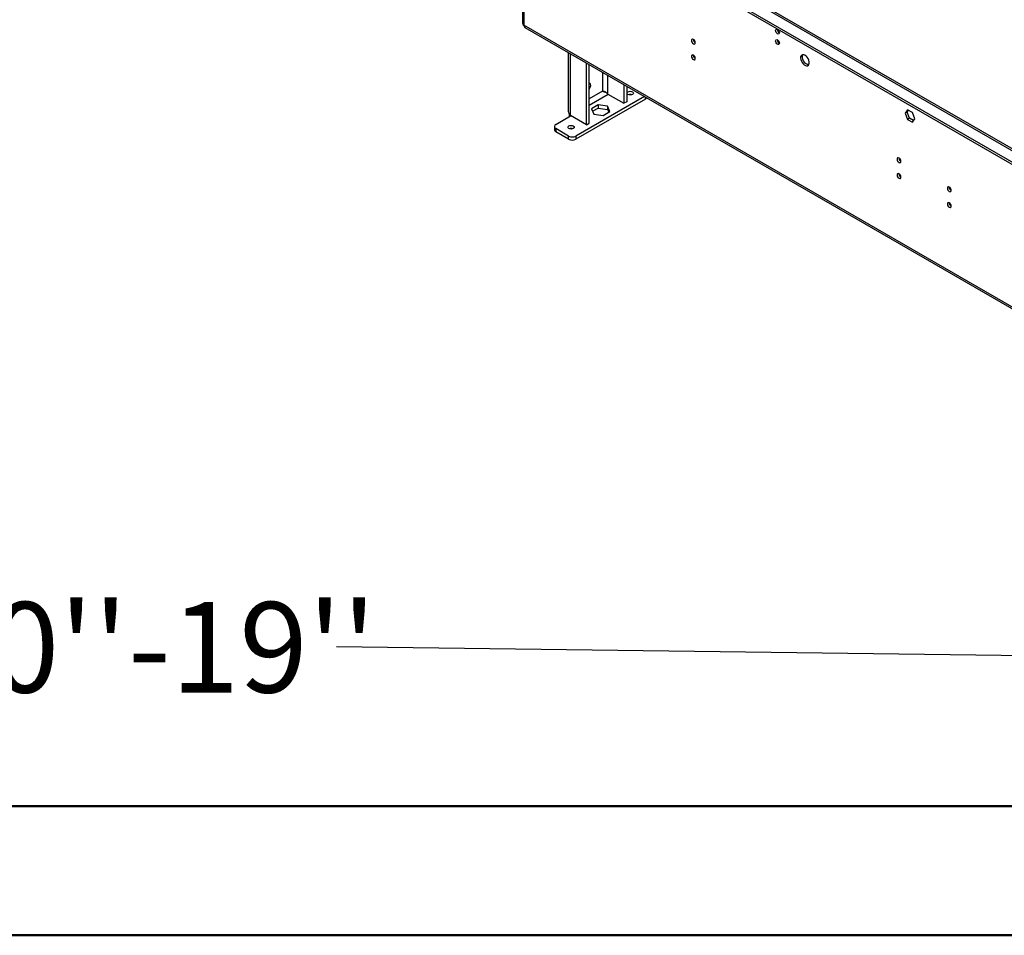
# Model space of a CAD drawing. Units: millimetres. Extents: x 2 to 4202, y 4 to 5944.
# Drawn here: x 1542 to 2304, y 4 to 713 of the extents above; entities that cross this region are included whole.
import ezdxf

# ---------------------------------------------------------------- set-up
doc = ezdxf.new("R2010")
doc.units = ezdxf.units.MM
doc.header["$LTSCALE"] = 20
doc.layers.add('FORMAT', color=7, linetype='Continuous')
doc.styles.add('SLDTEXTSTYLE0', font='TXT', dxfattribs={"width": 0.75})
doc.dimstyles.new('SLDDIMSTYLE4', dxfattribs={"dimtxt": 0.18, "dimasz": 66.04, "dimexe": 0, "dimexo": 0.0625, "dimgap": 0, "dimtad": 0, "dimtih": 1, "dimtoh": 1, "dimdec": 0, "dimrnd": 1e-09, "dimzin": 0, "dimdsep": 46, "dimtxsty": 'Standard', "dimsah": 1, "dimcen": 0.09, "dimadec": 0, "dimazin": 0, "dimtfac": 66.04, "dimtdec": 0, "dimtofl": 0, "dimtmove": 0, "dimatfit": 3, "dimfxl": 0, "dimfrac": 2, "dimtolj": 1, "dimtzin": 0, "dimarcsym": 0})

# ---------------------------------------------------------------- blocks, each defined once
blk = doc.blocks.new('SW_NOTE_0')
at = {"layer": 'FORMAT', "color": 0, "char_height": 70, "attachment_point": 1, "style": 'SLDTEXTSTYLE0'}
for s, insert in [('Telescopic Leg Range', (-1317.02, 125.03)), ("From bottom of glass: 10''-19''", (-1317.02, 34.51))]:
    blk.add_mtext(s, dxfattribs=dict(at, insert=insert))

msp = doc.modelspace()

# ---------------------------------------------------------------- linework, layer by layer
at = {"color": 7, "linetype": 'Continuous', "lineweight": 25}
for p, q in [((1930.708, 832.962), (1930.708, 710.277)), ((1931.88, 831.329), (1931.88, 708.644)), ((2700.505, 387.331), (1971.357, 808.259)), ((1961.579, 803.571), (2700.505, 376.998)), ((1961.579, 801.938), (2700.505, 375.365)), ((2748.588, 237.168), (1931.88, 708.644)), ((1932.709, 706.812), (2749.417, 235.337)), ((1966.185, 687.487), (1966.185, 642.215)), ((1980.317, 631.52), (1980.317, 679.329)), ((1982.438, 632.745), (1982.438, 678.104)), ((1993.526, 657.318), (1992.984, 657.555)), ((1996.934, 655.4), (2009.308, 648.257)), ((2009.308, 662.592), (2009.308, 648.257)), ((2011.43, 661.368), (2011.43, 649.481)), ((2025.119, 653.465), (1972.185, 622.907)), ((2025.925, 651.481), (1972.185, 620.458)), ((2011.43, 649.481), (2009.308, 648.257)), ((1989.364, 647.03), (1984.139, 644.013)), ((1984.139, 644.013), (1986.051, 639.893)), ((1985.036, 642.081), (1989.364, 644.58)), ((1996.503, 645.926), (1989.364, 647.03)), ((1989.364, 647.03), (1989.364, 644.58)), ((1989.364, 644.58), (1996.503, 643.476)), ((1993.19, 638.788), (1998.415, 641.805)), ((1998.415, 641.805), (1996.503, 645.926)), ((1996.503, 645.926), (1996.503, 643.476)), ((1996.503, 643.476), (1997.519, 641.287)), ((2228.775, 643.237), (2226.918, 640.594)), ((2228.332, 641.41), (2226.918, 640.594)), ((2226.918, 640.594), (2228.775, 635.806)), ((2228.332, 641.41), (2229.373, 642.892)), ((2230.189, 636.623), (2228.332, 641.41)), ((2232.49, 641.092), (2228.775, 643.237)), ((2234.348, 636.305), (2232.49, 641.092)), ((1956.629, 631.888), (1967.943, 638.419)), ((1980.317, 631.52), (1967.943, 638.664)), ((1967.943, 638.419), (1967.986, 638.639)), ((1980.317, 631.52), (1982.438, 632.745)), ((1986.051, 639.893), (1993.19, 638.788)), ((2230.189, 636.623), (2228.775, 635.806)), ((2228.775, 635.806), (2232.49, 633.662)), ((2233.307, 634.823), (2230.189, 636.623)), ((2232.49, 633.662), (2234.348, 636.305)), ((1955.457, 630.255), (1955.457, 627.805)), ((1966.528, 622.907), (1956.629, 628.622)), ((1956.629, 628.622), (1956.629, 626.172)), ((1966.528, 620.458), (1956.629, 626.172)), ((1966.528, 620.458), (1966.528, 622.907)), ((1972.185, 622.907), (1972.185, 620.458))]:
    msp.add_line(p, q, dxfattribs=at)
at = {"color": 8, "linetype": 'Continuous', "lineweight": 25}
for p, q in [((1969.357, 808.061), (2700.505, 385.978)), ((1967.943, 638.664), (1967.943, 686.472)), ((1992.691, 672.185), (1992.691, 657.605)), ((1996.934, 655.4), (1996.934, 669.736)), ((1992.691, 657.605), (1982.438, 651.686)), ((1982.438, 646.787), (1997.146, 655.278)), ((2025.925, 651.481), (2025.925, 653)), ((1967.943, 638.419), (1968.155, 638.541))]:
    msp.add_line(p, q, dxfattribs=at)
at = {"color": 7, "linetype": 'Continuous', "lineweight": 50}
for p, q in [((201.577, 104.296), (4101.577, 104.296)), ((1.577, 4.296), (4201.577, 4.296))]:
    msp.add_line(p, q, dxfattribs=at)
at = {"color": 7, "linetype": 'Continuous', "lineweight": 25, "flags": 128}
for points in [[(2128.102, 702.048), (2127.534, 702.507), (2127.052, 703.157), (2126.73, 703.899), (2126.617, 704.62), (2126.73, 705.211), (2127.052, 705.582), (2127.534, 705.675), (2128.102, 705.478), (2128.67, 705.019), (2129.152, 704.369), (2129.474, 703.627), (2129.587, 702.906), (2129.474, 702.315), (2129.152, 701.944), (2128.67, 701.851), (2128.102, 702.048)], [(2063.048, 697.714), (2062.48, 697.912), (2061.998, 697.818), (2061.677, 697.448), (2061.563, 696.857), (2061.677, 696.135), (2061.998, 695.393), (2062.48, 694.743), (2063.048, 694.285), (2063.617, 694.087), (2064.098, 694.181), (2064.42, 694.551), (2064.533, 695.142), (2064.42, 695.864), (2064.098, 696.606), (2063.617, 697.256), (2063.048, 697.714)], [(2128.102, 693.883), (2127.534, 694.341), (2127.052, 694.991), (2126.73, 695.733), (2126.617, 696.455), (2126.73, 697.046), (2127.052, 697.416), (2127.534, 697.51), (2128.102, 697.312), (2128.67, 696.854), (2129.152, 696.204), (2129.474, 695.462), (2129.587, 694.74), (2129.474, 694.149), (2129.152, 693.779), (2128.67, 693.685), (2128.102, 693.883)], [(2063.048, 685.466), (2062.48, 685.664), (2061.998, 685.57), (2061.677, 685.2), (2061.563, 684.609), (2061.677, 683.887), (2061.998, 683.145), (2062.48, 682.495), (2063.048, 682.037), (2063.617, 681.839), (2064.098, 681.933), (2064.42, 682.303), (2064.533, 682.894), (2064.42, 683.616), (2064.098, 684.358), (2063.617, 685.008), (2063.048, 685.466)], [(2149.315, 685.428), (2148.409, 685.807), (2147.57, 685.871), (2146.861, 685.614), (2146.333, 685.055), (2146.027, 684.237), (2145.964, 683.219), (2146.151, 682.077), (2146.571, 680.897), (2147.196, 679.764), (2147.977, 678.764), (2148.858, 677.971), (2149.773, 677.443), (2150.654, 677.219), (2151.435, 677.317), (2152.059, 677.728), (2152.48, 678.423), (2152.666, 679.35), (2152.604, 680.44), (2152.298, 681.612), (2151.77, 682.779), (2151.061, 683.856), (2150.222, 684.761), (2149.315, 685.428)], [(2150.73, 678.487), (2149.823, 679.154), (2148.984, 680.059), (2148.275, 681.135), (2147.747, 682.303), (2147.441, 683.475), (2147.379, 684.565), (2147.565, 685.491), (2147.755, 685.885)], [(2152.29, 678.03), (2151.636, 678.108), (2150.73, 678.487)], [(1983.57, 662.138), (1983.437, 662.927), (1983.057, 663.469), (1982.474, 663.697), (1982.438, 663.7)], [(2015.948, 655.11), (2015.137, 654.798), (2014.18, 654.688), (2013.224, 654.798), (2012.413, 655.11), (2011.871, 655.579), (2011.68, 656.131), (2011.871, 656.683), (2012.413, 657.151), (2013.224, 657.464), (2014.18, 657.574), (2015.137, 657.464), (2015.948, 657.151), (2016.49, 656.683), (2016.68, 656.131), (2016.49, 655.579), (2015.948, 655.11)], [(1966.606, 630.708), (1967.417, 631.021), (1968.374, 631.131), (1969.33, 631.021), (1970.142, 630.708), (1970.684, 630.24), (1970.874, 629.687), (1970.683, 629.135), (1970.142, 628.667), (1969.33, 628.354), (1968.374, 628.244), (1967.417, 628.354), (1966.606, 628.667), (1966.064, 629.135), (1965.874, 629.687), (1966.064, 630.24), (1966.606, 630.708)], [(2222.147, 605.868), (2221.579, 606.066), (2221.097, 605.972), (2220.776, 605.602), (2220.662, 605.011), (2220.776, 604.29), (2221.097, 603.547), (2221.579, 602.898), (2222.147, 602.439), (2222.716, 602.241), (2223.197, 602.335), (2223.519, 602.706), (2223.632, 603.297), (2223.519, 604.018), (2223.197, 604.76), (2222.716, 605.41), (2222.147, 605.868)], [(2222.147, 593.62), (2221.579, 593.818), (2221.097, 593.724), (2220.776, 593.354), (2220.662, 592.763), (2220.776, 592.041), (2221.097, 591.299), (2221.579, 590.649), (2222.147, 590.191), (2222.716, 589.993), (2223.197, 590.087), (2223.519, 590.457), (2223.632, 591.048), (2223.519, 591.77), (2223.197, 592.512), (2222.716, 593.162), (2222.147, 593.62)], [(2261.038, 583.417), (2260.47, 583.615), (2259.988, 583.521), (2259.666, 583.151), (2259.553, 582.56), (2259.666, 581.838), (2259.988, 581.096), (2260.47, 580.446), (2261.038, 579.988), (2261.607, 579.79), (2262.088, 579.884), (2262.41, 580.254), (2262.523, 580.845), (2262.41, 581.567), (2262.088, 582.309), (2261.607, 582.959), (2261.038, 583.417)], [(2261.038, 571.169), (2260.47, 571.367), (2259.988, 571.273), (2259.666, 570.903), (2259.553, 570.312), (2259.666, 569.59), (2259.988, 568.848), (2260.47, 568.198), (2261.038, 567.74), (2261.607, 567.542), (2262.088, 567.636), (2262.41, 568.006), (2262.523, 568.597), (2262.41, 569.319), (2262.088, 570.061), (2261.607, 570.711), (2261.038, 571.169)]]:
    msp.add_lwpolyline(points, dxfattribs=at)
at = {"color": 7, "linetype": 'Continuous', "lineweight": 25}
for centre, radius, start, end in [((1932.71, 710.476), 2.012, 185.695944, 245.624166), ((1933.866, 708.439), 1.996, 174.113505, 234.574233), ((2131.069, 705.475), 3.036, 179.241898, 240.752713), ((2066.014, 697.712), 3.035, 179.232113, 240.762499), ((2131.069, 697.31), 3.036, 179.241898, 240.752713), ((2066.015, 685.464), 3.036, 179.241898, 240.752713), ((1978.721, 662.393), 4.855, 319.960145, 356.988398), ((2014.18, 651.086), 4.043, 70.90917, 109.090962), ((2024.785, 653.667), 2.465, 297.550954, 329.823899), ((1957.459, 628.005), 2.012, 185.696033, 245.625091), ((1957.249, 630.255), 1.746, 110.782417, 249.217791), ((1968.374, 624.642), 4.043, 70.909322, 109.090867), ((1969.357, 628.366), 6.148, 242.609585, 297.390838), ((1969.357, 625.916), 6.148, 242.609585, 297.390838), ((2225.112, 605.865), 3.034, 179.222353, 240.772258), ((2225.113, 593.618), 3.035, 179.232145, 240.762467), ((2264.003, 583.414), 3.034, 179.222437, 240.772175), ((2264.004, 571.166), 3.035, 179.232222, 240.76239)]:
    msp.add_arc(centre, radius, start, end, dxfattribs=at)
for points, knots in [([(1996.934, 655.4), (1996.578, 655.767), (1995.911, 656.454), (1994.662, 657.116), (1993.536, 657.496), (1992.962, 657.57), (1992.691, 657.605)], [0, 0, 0, 0, 0.28279201, 0.53071233, 0.77855639, 1, 1, 1, 1]), ([(1992.691, 657.605), (1993.071, 657.468), (1993.742, 657.226), (1994.678, 656.958), (1995.085, 656.842)], [0, 0, 0, 0, 0.56479087, 1, 1, 1, 1]), ([(1966.185, 642.215), (1966.267, 641.573), (1966.431, 640.288), (1967.439, 639.205), (1967.943, 638.664)], [0, 0, 0, 0, 0.500005, 1, 1, 1, 1]), ([(1967.343, 638.073), (1967.328, 638.146), (1967.263, 638.471), (1967.174, 639.019), (1967.13, 639.519), (1967.11, 639.736)], [0, 0, 0, 0, 0.1423476, 0.6287586, 1, 1, 1, 1])]:
    msp.add_open_spline(points, degree=3, knots=knots, dxfattribs=at)

# ---------------------------------------------------------------- block references
at = {"layer": 'FORMAT'}
msp.add_blockref('SW_NOTE_0', (1786.997, 227.692), dxfattribs=at)

# ---------------------------------------------------------------- leaders
msp.add_leader([(2732.956, 215.121), (1786.997, 227.692)], dimstyle='SLDDIMSTYLE4', dxfattribs=at)

doc.saveas('drawing.dxf')
